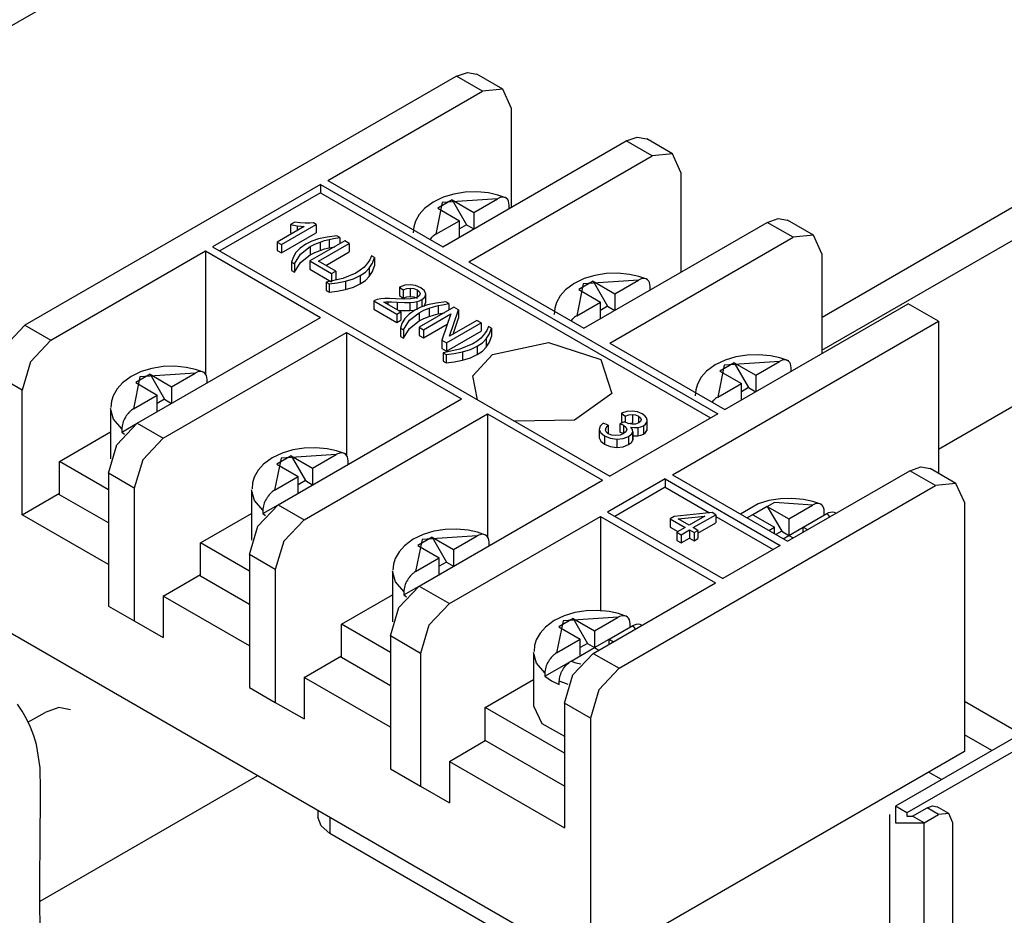
# Model space of a CAD drawing. Units: millimetres. Extents: x 0 to 9128, y 0 to 3255.
# Drawn here: x 2366 to 2415, y 2572 to 2616 of the extents above; entities that cross this region are included whole.
import ezdxf

# ---------------------------------------------------------------- set-up
doc = ezdxf.new("R2010")
doc.units = ezdxf.units.MM
doc.layers.add('LG-Product', color=3, linetype='Continuous')

msp = doc.modelspace()

# ---------------------------------------------------------------- linework, layer by layer
at = {"layer": 'LG-Product', "linetype": 'Continuous'}
for p, q in [((2412.336, 2642.61), (2338.09, 2599.744)), ((2405.549, 2601.377), (2428.034, 2614.359)), ((2405.548, 2599.744), (2429.448, 2613.543)), ((2387.588, 2613.216), (2366.375, 2600.969)), ((2387.588, 2613.216), (2388.129, 2613.404)), ((2388.861, 2612.481), (2387.588, 2613.216)), ((2388.129, 2613.404), (2388.588, 2613.315)), ((2389.861, 2612.58), (2388.588, 2613.315)), ((2389.861, 2612.58), (2388.861, 2612.481)), ((2390.275, 2611.665), (2389.861, 2612.58)), ((2381.259, 2608.092), (2388.861, 2612.481)), ((2390.275, 2611.665), (2390.275, 2606.766)), ((2468.551, 2611.624), (2409.154, 2577.331)), ((2469.117, 2611.297), (2409.72, 2577.005)), ((2395.931, 2610.032), (2396.473, 2610.22)), ((2396.473, 2610.22), (2396.932, 2610.131)), ((2398.204, 2609.396), (2396.932, 2610.131)), ((2386.916, 2604.826), (2395.931, 2610.032)), ((2397.205, 2609.297), (2395.931, 2610.032)), ((2388.189, 2604.092), (2397.205, 2609.297)), ((2398.204, 2609.396), (2397.205, 2609.297)), ((2398.619, 2608.48), (2398.204, 2609.396)), ((2398.619, 2608.48), (2398.619, 2603.581)), ((2380.906, 2607.888), (2375.602, 2604.826)), ((2380.906, 2607.888), (2400.422, 2596.621)), ((2380.906, 2607.888), (2380.906, 2607.48)), ((2381.259, 2608.092), (2386.916, 2604.826)), ((2380.906, 2607.48), (2375.956, 2604.622)), ((2380.906, 2607.48), (2400.068, 2596.417)), ((2386.933, 2607.265), (2386.44, 2607.026)), ((2387.457, 2607.422), (2386.933, 2607.265)), ((2388.016, 2607.51), (2387.457, 2607.422)), ((2388.589, 2607.527), (2388.016, 2607.51)), ((2389.153, 2607.473), (2388.589, 2607.527)), ((2389.613, 2607.371), (2389.153, 2607.473)), ((2390.054, 2607.218), (2389.613, 2607.371)), ((2389.73, 2607.25), (2389.664, 2607.225)), ((2389.821, 2607.27), (2389.73, 2607.25)), ((2389.907, 2607.269), (2389.821, 2607.27)), ((2389.983, 2607.247), (2389.907, 2607.269)), ((2390.048, 2607.206), (2389.983, 2607.247)), ((2386.44, 2607.026), (2386.019, 2606.712)), ((2386.881, 2607.011), (2386.568, 2605.442)), ((2387.376, 2607.133), (2386.668, 2606.725)), ((2389.597, 2607.191), (2386.881, 2607.011)), ((2387.376, 2607.133), (2388.436, 2606.521)), ((2387.376, 2607.133), (2388.083, 2605.908)), ((2388.436, 2606.521), (2389.597, 2607.191)), ((2389.664, 2607.225), (2389.597, 2607.191)), ((2390.101, 2607.147), (2390.048, 2607.206)), ((2390.141, 2607.071), (2390.101, 2607.147)), ((2390.165, 2606.981), (2390.141, 2607.071)), ((2390.174, 2606.878), (2390.165, 2606.981)), ((2390.174, 2606.874), (2390.174, 2606.878)), ((2390.174, 2606.871), (2390.174, 2606.874)), ((2390.174, 2606.708), (2390.174, 2606.871)), ((2385.756, 2606.417), (2385.567, 2606.083)), ((2386.019, 2606.712), (2385.756, 2606.417)), ((2386.668, 2606.725), (2387.729, 2606.112)), ((2388.436, 2606.521), (2388.436, 2605.704)), ((2380.105, 2605.832), (2378.773, 2605.062)), ((2378.981, 2604.941), (2380.692, 2605.929)), ((2379.636, 2606.045), (2379.435, 2605.928)), ((2379.435, 2605.928), (2379.435, 2605.52)), ((2379.435, 2605.928), (2379.584, 2605.894)), ((2379.584, 2605.894), (2379.762, 2605.863)), ((2379.892, 2606.002), (2379.636, 2606.045)), ((2379.762, 2605.863), (2379.762, 2605.634)), ((2379.762, 2605.863), (2379.945, 2605.841)), ((2380.144, 2605.983), (2379.892, 2606.002)), ((2379.945, 2605.841), (2380.105, 2605.832)), ((2380.371, 2605.985), (2380.144, 2605.983)), ((2380.557, 2606.007), (2380.371, 2605.985)), ((2380.692, 2605.929), (2380.557, 2606.007)), ((2380.692, 2605.929), (2380.692, 2605.521)), ((2385.485, 2605.806), (2385.455, 2605.509)), ((2385.567, 2606.083), (2385.485, 2605.806)), ((2386.568, 2605.442), (2387.729, 2606.112)), ((2387.729, 2605.296), (2387.729, 2606.112)), ((2388.083, 2605.908), (2387.729, 2605.704)), ((2388.083, 2605.908), (2388.436, 2605.704)), ((2393.846, 2600.826), (2402.861, 2606.031)), ((2402.861, 2606.031), (2403.402, 2606.219)), ((2404.134, 2605.296), (2402.861, 2606.031)), ((2403.402, 2606.219), (2403.861, 2606.13)), ((2405.134, 2605.395), (2403.861, 2606.13)), ((2378.981, 2604.533), (2380.692, 2605.521)), ((2379.435, 2605.52), (2379.527, 2605.497)), ((2381.225, 2605.309), (2380.8, 2605.216)), ((2381.708, 2605.368), (2381.225, 2605.309)), ((2381.858, 2605.282), (2381.708, 2605.368)), ((2386.375, 2605.294), (2386.349, 2605.267)), ((2386.402, 2605.319), (2386.375, 2605.294)), ((2386.429, 2605.343), (2386.402, 2605.319)), ((2386.457, 2605.366), (2386.429, 2605.343)), ((2386.512, 2605.407), (2386.457, 2605.366)), ((2386.568, 2605.442), (2386.512, 2605.407)), ((2395.118, 2600.091), (2404.134, 2605.296)), ((2405.134, 2605.395), (2404.134, 2605.296)), ((2405.548, 2604.48), (2405.134, 2605.395)), ((2375.602, 2604.826), (2395.118, 2593.559)), ((2378.773, 2605.062), (2378.773, 2604.654)), ((2378.773, 2605.062), (2378.981, 2604.941)), ((2378.981, 2604.941), (2378.981, 2604.533)), ((2380.179, 2604.962), (2379.901, 2604.767)), ((2379.922, 2604.465), (2380.394, 2604.838)), ((2380.473, 2605.105), (2380.179, 2604.962)), ((2382.09, 2605.114), (2380.386, 2604.131)), ((2380.394, 2604.838), (2380.625, 2604.957)), ((2380.394, 2604.838), (2380.394, 2604.429)), ((2380.8, 2605.216), (2380.473, 2605.105)), ((2380.625, 2604.957), (2380.88, 2605.061)), ((2380.812, 2604.117), (2382.315, 2604.984)), ((2380.88, 2605.061), (2381.099, 2605.132)), ((2380.88, 2605.061), (2380.88, 2604.653)), ((2381.099, 2605.132), (2381.327, 2605.19)), ((2381.327, 2605.19), (2381.534, 2605.229)), ((2381.327, 2605.19), (2381.327, 2604.781)), ((2381.327, 2604.781), (2381.601, 2604.833)), ((2381.534, 2605.229), (2381.858, 2605.282)), ((2381.858, 2605.282), (2381.858, 2604.98)), ((2382.315, 2604.984), (2382.09, 2605.114)), ((2382.315, 2604.984), (2382.315, 2604.576)), ((2386.349, 2605.267), (2386.284, 2605.194)), ((2367.647, 2600.234), (2375.249, 2604.622)), ((2375.249, 2604.622), (2380.906, 2601.356)), ((2375.249, 2604.622), (2375.249, 2598.561)), ((2378.773, 2604.654), (2378.981, 2604.533)), ((2379.693, 2604.543), (2379.551, 2604.308)), ((2379.624, 2603.992), (2379.922, 2604.465)), ((2379.901, 2604.767), (2379.693, 2604.543)), ((2379.922, 2604.056), (2380.394, 2604.429)), ((2380.394, 2604.429), (2380.625, 2604.548)), ((2380.625, 2604.548), (2380.88, 2604.653)), ((2380.88, 2604.653), (2381.099, 2604.724)), ((2381.099, 2604.724), (2381.327, 2604.781)), ((2381.166, 2603.913), (2382.315, 2604.576)), ((2383.412, 2604.384), (2383.321, 2604.195)), ((2383.562, 2604.298), (2383.412, 2604.384)), ((2405.548, 2604.48), (2405.548, 2599.581)), ((2379.551, 2604.308), (2379.474, 2604.078)), ((2379.474, 2604.078), (2379.474, 2603.67)), ((2379.474, 2604.078), (2379.624, 2603.992)), ((2379.624, 2603.584), (2379.922, 2604.056)), ((2379.624, 2603.992), (2379.624, 2603.584)), ((2380.386, 2604.131), (2380.386, 2603.722)), ((2380.386, 2604.131), (2381.45, 2603.516)), ((2381.651, 2603.632), (2380.812, 2604.117)), ((2383.15, 2603.944), (2383.026, 2603.818)), ((2383.25, 2604.075), (2383.15, 2603.944)), ((2383.321, 2604.195), (2383.25, 2604.075)), ((2383.3, 2603.773), (2383.46, 2604.019)), ((2383.46, 2604.019), (2383.562, 2604.298)), ((2383.46, 2603.611), (2383.562, 2603.889)), ((2383.562, 2604.298), (2383.562, 2603.889)), ((2388.189, 2604.092), (2393.846, 2600.826)), ((2379.474, 2603.67), (2379.624, 2603.584)), ((2380.386, 2603.722), (2381.45, 2603.108)), ((2381.45, 2603.516), (2381.651, 2603.632)), ((2381.45, 2603.516), (2381.45, 2603.108)), ((2381.651, 2603.632), (2381.651, 2603.224)), ((2382.642, 2603.539), (2381.997, 2603.266)), ((2382.52, 2603.255), (2382.858, 2603.415)), ((2382.848, 2603.672), (2382.642, 2603.539)), ((2383.026, 2603.818), (2382.848, 2603.672)), ((2382.858, 2603.415), (2383.107, 2603.585)), ((2382.858, 2603.415), (2382.858, 2603.007)), ((2383.107, 2603.585), (2383.3, 2603.773)), ((2383.107, 2603.176), (2383.3, 2603.365)), ((2383.3, 2603.773), (2383.3, 2603.365)), ((2383.3, 2603.365), (2383.46, 2603.611)), ((2394.386, 2603.421), (2393.863, 2603.264)), ((2394.945, 2603.509), (2394.386, 2603.421)), ((2395.519, 2603.526), (2394.945, 2603.509)), ((2396.082, 2603.472), (2395.519, 2603.526)), ((2396.543, 2603.37), (2396.082, 2603.472)), ((2396.984, 2603.217), (2396.543, 2603.37)), ((2381.997, 2603.266), (2381.178, 2603.094)), ((2381.178, 2603.094), (2381.328, 2603.008)), ((2381.178, 2603.094), (2381.178, 2602.686)), ((2381.328, 2603.008), (2381.724, 2603.053)), ((2381.328, 2603.008), (2381.328, 2602.6)), ((2381.724, 2603.053), (2382.132, 2603.134)), ((2382.132, 2603.134), (2382.52, 2603.255)), ((2382.132, 2603.134), (2382.132, 2602.726)), ((2382.52, 2602.846), (2382.858, 2603.007)), ((2382.858, 2603.007), (2383.107, 2603.176)), ((2385.044, 2602.937), (2384.78, 2602.845)), ((2385.313, 2602.961), (2385.044, 2602.937)), ((2385.576, 2602.918), (2385.313, 2602.961)), ((2385.826, 2602.81), (2385.576, 2602.918)), ((2393.37, 2603.025), (2392.949, 2602.711)), ((2393.863, 2603.264), (2393.37, 2603.025)), ((2393.81, 2603.01), (2393.497, 2601.441)), ((2394.305, 2603.132), (2393.598, 2602.724)), ((2396.527, 2603.19), (2393.81, 2603.01)), ((2394.305, 2603.132), (2395.366, 2602.52)), ((2394.305, 2603.132), (2395.012, 2601.908)), ((2395.366, 2602.52), (2396.527, 2603.19)), ((2396.594, 2603.225), (2396.527, 2603.19)), ((2396.66, 2603.25), (2396.594, 2603.225)), ((2396.751, 2603.269), (2396.66, 2603.25)), ((2396.836, 2603.268), (2396.751, 2603.269)), ((2396.912, 2603.246), (2396.836, 2603.268)), ((2396.978, 2603.206), (2396.912, 2603.246)), ((2397.031, 2603.147), (2396.978, 2603.206)), ((2397.07, 2603.071), (2397.031, 2603.147)), ((2397.095, 2602.98), (2397.07, 2603.071)), ((2397.104, 2602.877), (2397.095, 2602.98)), ((2397.104, 2602.874), (2397.104, 2602.877)), ((2397.104, 2602.87), (2397.104, 2602.874)), ((2411.275, 2594.885), (2425.913, 2603.336)), ((2381.178, 2602.686), (2381.328, 2602.6)), ((2381.328, 2602.6), (2381.724, 2602.645)), ((2381.724, 2602.645), (2382.132, 2602.726)), ((2382.132, 2602.726), (2382.52, 2602.846)), ((2384.78, 2602.845), (2384.973, 2602.708)), ((2384.78, 2602.845), (2384.78, 2602.437)), ((2384.78, 2602.437), (2384.973, 2602.3)), ((2384.973, 2602.708), (2385.139, 2602.777)), ((2384.973, 2602.708), (2384.973, 2602.3)), ((2385.139, 2602.777), (2385.315, 2602.8)), ((2385.139, 2602.369), (2385.315, 2602.392)), ((2385.315, 2602.8), (2385.315, 2602.392)), ((2385.315, 2602.8), (2385.489, 2602.778)), ((2385.315, 2602.392), (2385.489, 2602.37)), ((2385.489, 2602.778), (2385.648, 2602.712)), ((2385.648, 2602.712), (2385.648, 2602.348)), ((2385.648, 2602.712), (2385.756, 2602.626)), ((2385.766, 2602.436), (2385.673, 2602.357)), ((2385.756, 2602.626), (2385.794, 2602.53)), ((2385.794, 2602.53), (2385.766, 2602.436)), ((2386.011, 2602.664), (2385.826, 2602.81)), ((2386.078, 2602.507), (2386.011, 2602.664)), ((2386.033, 2602.358), (2386.078, 2602.507)), ((2386.078, 2602.087), (2386.078, 2602.495)), ((2392.685, 2602.416), (2392.496, 2602.083)), ((2392.949, 2602.711), (2392.685, 2602.416)), ((2393.598, 2602.724), (2394.659, 2602.112)), ((2395.366, 2602.52), (2395.366, 2601.703)), ((2397.104, 2602.707), (2397.104, 2602.87)), ((2383.601, 2602.204), (2383.522, 2602.165)), ((2383.522, 2602.165), (2384.649, 2601.514)), ((2383.522, 2602.165), (2383.522, 2601.756)), ((2383.692, 2602.234), (2383.601, 2602.204)), ((2383.862, 2602.268), (2383.692, 2602.234)), ((2384.057, 2602.286), (2383.862, 2602.268)), ((2384.014, 2602.113), (2384.11, 2602.123)), ((2384.85, 2601.63), (2384.014, 2602.113)), ((2384.293, 2602.288), (2384.057, 2602.286)), ((2384.11, 2602.123), (2384.216, 2602.127)), ((2384.216, 2602.127), (2384.216, 2601.997)), ((2384.216, 2602.127), (2384.384, 2602.124)), ((2384.588, 2602.277), (2384.293, 2602.288)), ((2384.384, 2602.124), (2384.671, 2602.111)), ((2385.025, 2602.26), (2384.588, 2602.277)), ((2384.671, 2602.111), (2384.671, 2601.733)), ((2384.671, 2602.111), (2385.035, 2602.098)), ((2384.973, 2602.3), (2385.139, 2602.369)), ((2385.324, 2602.268), (2385.025, 2602.26)), ((2385.035, 2602.098), (2385.294, 2602.098)), ((2385.294, 2602.098), (2385.484, 2602.112)), ((2385.294, 2602.098), (2385.294, 2601.69)), ((2385.527, 2602.301), (2385.324, 2602.268)), ((2385.484, 2602.112), (2385.641, 2602.138)), ((2385.489, 2602.37), (2385.648, 2602.304)), ((2385.673, 2602.357), (2385.527, 2602.301)), ((2385.641, 2602.138), (2385.772, 2602.178)), ((2385.641, 2602.138), (2385.641, 2601.73)), ((2385.772, 2602.178), (2385.884, 2602.23)), ((2386.155, 2601.969), (2385.828, 2601.858)), ((2385.884, 2602.23), (2386.033, 2602.358)), ((2385.884, 2602.23), (2385.884, 2601.875)), ((2385.994, 2601.903), (2386.078, 2602.099)), ((2386.581, 2602.062), (2386.155, 2601.969)), ((2386.455, 2601.885), (2386.682, 2601.942)), ((2387.063, 2602.121), (2386.581, 2602.062)), ((2386.682, 2601.942), (2386.89, 2601.982)), ((2386.682, 2601.942), (2386.682, 2601.534)), ((2386.89, 2601.982), (2387.213, 2602.034)), ((2387.213, 2602.034), (2387.063, 2602.121)), ((2387.213, 2602.034), (2387.213, 2601.726)), ((2392.496, 2602.083), (2392.415, 2601.805)), ((2393.497, 2601.441), (2394.659, 2602.112)), ((2394.659, 2601.295), (2394.659, 2602.112)), ((2395.012, 2601.908), (2394.659, 2601.703)), ((2395.012, 2601.908), (2395.366, 2601.703)), ((2400.775, 2596.825), (2409.791, 2602.03)), ((2411.276, 2601.173), (2409.791, 2602.03)), ((2383.522, 2601.756), (2384.649, 2601.106)), ((2384.649, 2601.514), (2384.85, 2601.63)), ((2384.649, 2601.514), (2384.649, 2601.106)), ((2384.727, 2601.7), (2385.294, 2601.69)), ((2384.85, 2601.63), (2384.85, 2601.222)), ((2385.256, 2601.519), (2385.048, 2601.296)), ((2385.535, 2601.715), (2385.256, 2601.519)), ((2385.277, 2601.217), (2385.749, 2601.59)), ((2385.294, 2601.69), (2385.529, 2601.709)), ((2385.828, 2601.858), (2385.535, 2601.715)), ((2387.452, 2601.863), (2385.748, 2600.88)), ((2385.749, 2601.59), (2385.98, 2601.709)), ((2385.749, 2601.59), (2385.749, 2601.182)), ((2385.964, 2600.755), (2387.303, 2601.528)), ((2385.98, 2601.709), (2386.236, 2601.814)), ((2386.236, 2601.814), (2386.455, 2601.885)), ((2386.236, 2601.814), (2386.236, 2601.405)), ((2386.236, 2601.405), (2386.455, 2601.476)), ((2386.455, 2601.476), (2386.682, 2601.534)), ((2386.682, 2601.534), (2386.975, 2601.588)), ((2387.303, 2601.528), (2386.859, 2600.238)), ((2387.241, 2600.441), (2387.683, 2601.73)), ((2387.683, 2601.73), (2387.452, 2601.863)), ((2387.683, 2601.73), (2387.683, 2601.322)), ((2392.415, 2601.805), (2392.385, 2601.508)), ((2393.497, 2601.441), (2393.442, 2601.406)), ((2365.375, 2599.913), (2366.375, 2600.969)), ((2366.375, 2600.969), (2367.647, 2600.234)), ((2371.89, 2596.151), (2380.906, 2601.356)), ((2384.649, 2601.106), (2384.85, 2601.222)), ((2384.907, 2601.06), (2384.829, 2600.831)), ((2385.048, 2601.296), (2384.907, 2601.06)), ((2384.979, 2600.745), (2385.277, 2601.217)), ((2385.277, 2600.809), (2385.749, 2601.182)), ((2385.749, 2601.182), (2385.98, 2601.301)), ((2385.964, 2600.346), (2387.128, 2601.018)), ((2385.98, 2601.301), (2386.236, 2601.405)), ((2387.091, 2600.104), (2388.794, 2601.088)), ((2388.578, 2601.213), (2387.241, 2600.441)), ((2387.415, 2600.541), (2387.683, 2601.322)), ((2388.794, 2601.088), (2388.578, 2601.213)), ((2388.794, 2601.088), (2388.794, 2600.68)), ((2393.278, 2601.266), (2393.214, 2601.194)), ((2393.305, 2601.293), (2393.278, 2601.266)), ((2393.332, 2601.318), (2393.305, 2601.293)), ((2393.359, 2601.342), (2393.332, 2601.318)), ((2393.386, 2601.365), (2393.359, 2601.342)), ((2393.442, 2601.406), (2393.386, 2601.365)), ((2398.194, 2593.62), (2411.276, 2601.173)), ((2411.276, 2601.173), (2411.276, 2593.684)), ((2373.163, 2595.416), (2382.178, 2600.622)), ((2382.178, 2600.622), (2387.835, 2597.355)), ((2382.178, 2600.622), (2382.178, 2594.56)), ((2384.829, 2600.831), (2384.979, 2600.745)), ((2384.829, 2600.831), (2384.829, 2600.423)), ((2384.979, 2600.336), (2385.277, 2600.809)), ((2384.979, 2600.745), (2384.979, 2600.336)), ((2385.748, 2600.88), (2385.964, 2600.755)), ((2385.748, 2600.88), (2385.748, 2600.471)), ((2385.748, 2600.471), (2385.964, 2600.346)), ((2385.964, 2600.755), (2385.964, 2600.346)), ((2387.091, 2599.696), (2388.794, 2600.68)), ((2388.9, 2600.469), (2388.776, 2600.343)), ((2389.001, 2600.6), (2388.9, 2600.469)), ((2389.071, 2600.72), (2389.001, 2600.6)), ((2389.05, 2600.298), (2389.21, 2600.544)), ((2389.162, 2600.909), (2389.071, 2600.72)), ((2389.313, 2600.823), (2389.162, 2600.909)), ((2389.21, 2600.544), (2389.313, 2600.823)), ((2389.313, 2600.823), (2389.313, 2600.414)), ((2367.647, 2600.234), (2366.647, 2599.178)), ((2384.829, 2600.423), (2384.979, 2600.336)), ((2386.859, 2600.238), (2387.091, 2600.104)), ((2386.859, 2600.238), (2386.859, 2599.829)), ((2387.091, 2600.104), (2387.091, 2599.696)), ((2388.393, 2600.064), (2387.747, 2599.791)), ((2388.598, 2600.197), (2388.393, 2600.064)), ((2388.776, 2600.343), (2388.598, 2600.197)), ((2388.609, 2599.94), (2388.857, 2600.109)), ((2388.857, 2600.109), (2389.05, 2600.298)), ((2389.05, 2600.298), (2389.05, 2599.889)), ((2389.05, 2599.889), (2389.21, 2600.136)), ((2389.21, 2600.136), (2389.313, 2600.414)), ((2389.356, 2599.54), (2392.114, 2600.125)), ((2392.114, 2600.125), (2394.672, 2599.29)), ((2395.118, 2600.091), (2400.775, 2596.825)), ((2386.859, 2599.829), (2387.091, 2599.696)), ((2387.747, 2599.791), (2386.928, 2599.619)), ((2386.928, 2599.619), (2387.078, 2599.533)), ((2386.928, 2599.619), (2386.928, 2599.211)), ((2387.078, 2599.533), (2387.475, 2599.578)), ((2387.078, 2599.533), (2387.078, 2599.125)), ((2387.475, 2599.578), (2387.882, 2599.659)), ((2387.882, 2599.659), (2388.27, 2599.779)), ((2387.882, 2599.659), (2387.882, 2599.251)), ((2388.27, 2599.779), (2388.609, 2599.94)), ((2388.27, 2599.371), (2388.609, 2599.532)), ((2388.394, 2598.493), (2389.356, 2599.54)), ((2388.609, 2599.94), (2388.609, 2599.532)), ((2388.609, 2599.532), (2388.857, 2599.701)), ((2388.857, 2599.701), (2389.05, 2599.889)), ((2401.875, 2599.508), (2401.316, 2599.421)), ((2402.448, 2599.525), (2401.875, 2599.508)), ((2403.012, 2599.471), (2402.448, 2599.525)), ((2366.647, 2599.178), (2366.233, 2597.784)), ((2386.928, 2599.211), (2387.078, 2599.125)), ((2387.078, 2599.125), (2387.475, 2599.17)), ((2387.475, 2599.17), (2387.882, 2599.251)), ((2387.882, 2599.251), (2388.27, 2599.371)), ((2394.672, 2599.29), (2395.227, 2597.625)), ((2400.299, 2599.025), (2399.878, 2598.71)), ((2400.793, 2599.263), (2400.299, 2599.025)), ((2400.74, 2599.009), (2400.427, 2597.44)), ((2401.235, 2599.132), (2400.528, 2598.723)), ((2403.457, 2599.19), (2400.74, 2599.009)), ((2401.316, 2599.421), (2400.793, 2599.263)), ((2401.235, 2599.132), (2402.295, 2598.519)), ((2401.235, 2599.132), (2401.942, 2597.907)), ((2402.295, 2598.519), (2403.457, 2599.19)), ((2403.473, 2599.37), (2403.012, 2599.471)), ((2403.523, 2599.224), (2403.457, 2599.19)), ((2403.913, 2599.217), (2403.473, 2599.37)), ((2403.589, 2599.249), (2403.523, 2599.224)), ((2403.68, 2599.268), (2403.589, 2599.249)), ((2403.766, 2599.267), (2403.68, 2599.268)), ((2403.842, 2599.246), (2403.766, 2599.267)), ((2403.908, 2599.205), (2403.842, 2599.246)), ((2403.961, 2599.146), (2403.908, 2599.205)), ((2404, 2599.07), (2403.961, 2599.146)), ((2404.025, 2598.979), (2404, 2599.07)), ((2366.233, 2597.784), (2364.96, 2598.519)), ((2372.084, 2598.691), (2371.591, 2598.453)), ((2372.526, 2598.56), (2371.819, 2598.152)), ((2374.749, 2598.618), (2372.031, 2598.437)), ((2372.608, 2598.849), (2372.084, 2598.691)), ((2372.526, 2598.56), (2373.587, 2597.948)), ((2372.526, 2598.56), (2373.234, 2597.335)), ((2373.166, 2598.937), (2372.608, 2598.849)), ((2373.739, 2598.954), (2373.166, 2598.937)), ((2373.587, 2597.948), (2374.749, 2598.618)), ((2374.303, 2598.9), (2373.739, 2598.954)), ((2374.764, 2598.798), (2374.303, 2598.9)), ((2374.815, 2598.652), (2374.749, 2598.618)), ((2375.204, 2598.645), (2374.764, 2598.798)), ((2374.88, 2598.677), (2374.815, 2598.652)), ((2374.972, 2598.696), (2374.88, 2598.677)), ((2375.058, 2598.695), (2374.972, 2598.696)), ((2375.134, 2598.674), (2375.058, 2598.695)), ((2375.199, 2598.633), (2375.134, 2598.674)), ((2375.252, 2598.574), (2375.199, 2598.633)), ((2375.292, 2598.498), (2375.252, 2598.574)), ((2399.878, 2598.71), (2399.615, 2598.416)), ((2400.528, 2598.723), (2401.588, 2598.111)), ((2402.295, 2598.519), (2402.295, 2597.703)), ((2404.034, 2598.876), (2404.025, 2598.979)), ((2404.034, 2598.873), (2404.034, 2598.876)), ((2404.034, 2598.869), (2404.034, 2598.873)), ((2404.034, 2598.706), (2404.034, 2598.869)), ((2371.17, 2598.139), (2370.906, 2597.844)), ((2371.591, 2598.453), (2371.17, 2598.139)), ((2372.031, 2598.437), (2371.719, 2596.869)), ((2371.819, 2598.152), (2372.88, 2597.539)), ((2375.316, 2598.408), (2375.292, 2598.498)), ((2375.325, 2598.305), (2375.316, 2598.408)), ((2375.325, 2598.301), (2375.325, 2598.305)), ((2375.325, 2598.298), (2375.325, 2598.301)), ((2375.325, 2598.135), (2375.325, 2598.298)), ((2388.613, 2597.314), (2388.394, 2598.493)), ((2399.426, 2598.082), (2399.344, 2597.805)), ((2399.615, 2598.416), (2399.426, 2598.082)), ((2400.427, 2597.44), (2401.588, 2598.111)), ((2401.588, 2597.294), (2401.588, 2598.111)), ((2366.233, 2591.661), (2366.233, 2597.784)), ((2370.906, 2597.844), (2370.718, 2597.51)), ((2373.587, 2597.948), (2373.587, 2597.131)), ((2395.227, 2597.625), (2393.388, 2596.301)), ((2399.344, 2597.805), (2399.315, 2597.507)), ((2401.942, 2597.907), (2401.588, 2597.703)), ((2401.942, 2597.907), (2402.295, 2597.703)), ((2370.636, 2597.233), (2370.606, 2596.936)), ((2370.718, 2597.51), (2370.636, 2597.233)), ((2371.719, 2596.869), (2372.88, 2597.539)), ((2372.88, 2596.723), (2372.88, 2597.539)), ((2373.234, 2597.335), (2372.88, 2597.131)), ((2373.234, 2597.335), (2373.587, 2597.131)), ((2378.82, 2592.15), (2387.835, 2597.355)), ((2400.208, 2597.266), (2400.143, 2597.193)), ((2400.234, 2597.292), (2400.208, 2597.266)), ((2400.261, 2597.317), (2400.234, 2597.292)), ((2400.289, 2597.341), (2400.261, 2597.317)), ((2400.316, 2597.364), (2400.289, 2597.341)), ((2400.371, 2597.405), (2400.316, 2597.364)), ((2400.427, 2597.44), (2400.371, 2597.405)), ((2370.587, 2596.886), (2370.587, 2594.401)), ((2370.729, 2596.359), (2370.587, 2596.886)), ((2371.449, 2596.638), (2371.4, 2596.577)), ((2371.5, 2596.694), (2371.449, 2596.638)), ((2371.526, 2596.72), (2371.5, 2596.694)), ((2371.553, 2596.746), (2371.526, 2596.72)), ((2371.58, 2596.77), (2371.553, 2596.746)), ((2371.607, 2596.793), (2371.58, 2596.77)), ((2371.663, 2596.833), (2371.607, 2596.793)), ((2371.719, 2596.869), (2371.663, 2596.833)), ((2380.092, 2591.415), (2389.108, 2596.621)), ((2389.108, 2596.621), (2394.765, 2593.355)), ((2389.108, 2596.621), (2389.108, 2590.559)), ((2400.422, 2596.621), (2395.118, 2593.559)), ((2395.957, 2596.734), (2395.69, 2596.658)), ((2395.69, 2596.658), (2395.873, 2596.506)), ((2395.69, 2596.658), (2395.69, 2596.249)), ((2396.224, 2596.751), (2395.957, 2596.734)), ((2396.057, 2596.565), (2396.231, 2596.583)), ((2396.479, 2596.71), (2396.224, 2596.751)), ((2396.231, 2596.583), (2396.231, 2596.175)), ((2396.231, 2596.583), (2396.39, 2596.562)), ((2396.709, 2596.614), (2396.479, 2596.71)), ((2396.836, 2596.522), (2396.709, 2596.614)), ((2371.142, 2595.882), (2370.729, 2596.359)), ((2370.89, 2595.096), (2371.89, 2596.151)), ((2371.142, 2595.719), (2371.89, 2596.151)), ((2371.186, 2596.161), (2371.167, 2596.089)), ((2371.211, 2596.233), (2371.186, 2596.161)), ((2371.241, 2596.306), (2371.211, 2596.233)), ((2371.274, 2596.377), (2371.241, 2596.306)), ((2371.313, 2596.446), (2371.274, 2596.377)), ((2371.334, 2596.48), (2371.313, 2596.446)), ((2371.355, 2596.513), (2371.334, 2596.48)), ((2371.377, 2596.546), (2371.355, 2596.513)), ((2371.4, 2596.577), (2371.377, 2596.546)), ((2371.89, 2596.151), (2373.163, 2595.416)), ((2393.388, 2596.301), (2390.451, 2596.254)), ((2394.793, 2596.166), (2394.643, 2596.014)), ((2395.046, 2596.054), (2394.793, 2596.166)), ((2395.835, 2596.23), (2395.614, 2596.131)), ((2395.614, 2596.131), (2395.614, 2595.723)), ((2395.614, 2596.131), (2395.72, 2596.092)), ((2395.69, 2596.249), (2395.756, 2596.195)), ((2395.853, 2596.217), (2395.835, 2596.23)), ((2395.868, 2596.208), (2395.853, 2596.217)), ((2396.022, 2596.14), (2395.868, 2596.208)), ((2395.873, 2596.506), (2396.057, 2596.565)), ((2395.873, 2596.506), (2395.873, 2596.205)), ((2396.016, 2596.147), (2396.231, 2596.175)), ((2396.2, 2596.102), (2396.022, 2596.14)), ((2396.38, 2596.108), (2396.2, 2596.102)), ((2396.543, 2596.169), (2396.38, 2596.108)), ((2396.39, 2596.562), (2396.53, 2596.505)), ((2396.53, 2596.505), (2396.53, 2596.164)), ((2396.53, 2596.505), (2396.629, 2596.425)), ((2396.635, 2596.246), (2396.543, 2596.169)), ((2396.629, 2596.425), (2396.664, 2596.335)), ((2396.664, 2596.335), (2396.635, 2596.246)), ((2396.769, 2596.034), (2396.872, 2596.113)), ((2396.919, 2596.419), (2396.836, 2596.522)), ((2396.872, 2596.113), (2396.936, 2596.207)), ((2396.954, 2596.311), (2396.919, 2596.419)), ((2396.936, 2596.207), (2396.954, 2596.311)), ((2396.936, 2596.207), (2396.936, 2595.799)), ((2396.955, 2595.886), (2396.955, 2596.294)), ((2368.072, 2594.273), (2370.587, 2595.726)), ((2371.143, 2595.915), (2371.142, 2595.882)), ((2371.142, 2595.882), (2371.142, 2595.719)), ((2371.142, 2595.719), (2371.203, 2595.671)), ((2371.145, 2595.949), (2371.143, 2595.915)), ((2371.148, 2595.983), (2371.145, 2595.949)), ((2371.153, 2596.018), (2371.148, 2595.983)), ((2371.167, 2596.089), (2371.153, 2596.018)), ((2371.203, 2595.671), (2371.267, 2595.625)), ((2394.602, 2595.872), (2394.602, 2595.464)), ((2394.643, 2596.014), (2394.603, 2595.848)), ((2394.603, 2595.848), (2394.603, 2595.44)), ((2394.603, 2595.848), (2394.676, 2595.683)), ((2394.676, 2595.683), (2394.859, 2595.536)), ((2394.904, 2595.82), (2394.935, 2595.929)), ((2394.943, 2595.725), (2394.904, 2595.82)), ((2394.935, 2595.929), (2395.046, 2596.054)), ((2395.045, 2595.642), (2394.943, 2595.725)), ((2395.218, 2595.574), (2395.045, 2595.642)), ((2395.046, 2596.054), (2395.046, 2595.646)), ((2395.614, 2595.723), (2395.72, 2595.684)), ((2395.799, 2595.645), (2395.624, 2595.575)), ((2395.72, 2596.092), (2395.797, 2596.054)), ((2395.72, 2595.684), (2395.797, 2595.646)), ((2395.797, 2596.054), (2395.797, 2595.646)), ((2395.797, 2596.054), (2395.913, 2595.958)), ((2395.914, 2595.741), (2395.799, 2595.645)), ((2395.913, 2595.958), (2395.953, 2595.849)), ((2395.953, 2595.849), (2395.914, 2595.741)), ((2396.041, 2595.511), (2396.18, 2595.617)), ((2396.149, 2595.966), (2396.325, 2595.942)), ((2396.235, 2595.85), (2396.149, 2595.966)), ((2396.18, 2595.617), (2396.245, 2595.732)), ((2396.245, 2595.732), (2396.235, 2595.85)), ((2396.245, 2595.732), (2396.245, 2595.323)), ((2396.251, 2595.367), (2396.251, 2595.775)), ((2396.325, 2595.942), (2396.49, 2595.946)), ((2396.49, 2595.946), (2396.64, 2595.978)), ((2396.49, 2595.946), (2396.49, 2595.538)), ((2396.64, 2595.978), (2396.769, 2596.034)), ((2396.64, 2595.57), (2396.769, 2595.625)), ((2396.769, 2596.034), (2396.769, 2595.625)), ((2396.769, 2595.625), (2396.872, 2595.704)), ((2396.872, 2595.704), (2396.936, 2595.799)), ((2396.936, 2595.799), (2396.955, 2595.886)), ((2373.163, 2595.416), (2372.163, 2594.361)), ((2394.603, 2595.44), (2394.676, 2595.275)), ((2394.676, 2595.275), (2394.859, 2595.128)), ((2394.859, 2595.536), (2394.859, 2595.128)), ((2394.859, 2595.536), (2395.143, 2595.42)), ((2395.143, 2595.42), (2395.464, 2595.378)), ((2395.421, 2595.551), (2395.218, 2595.574)), ((2395.624, 2595.575), (2395.421, 2595.551)), ((2395.464, 2595.378), (2395.778, 2595.409)), ((2395.464, 2595.378), (2395.464, 2594.969)), ((2395.778, 2595.409), (2396.041, 2595.511)), ((2396.041, 2595.511), (2396.041, 2595.103)), ((2396.041, 2595.103), (2396.18, 2595.209)), ((2396.18, 2595.209), (2396.245, 2595.323)), ((2396.245, 2595.323), (2396.251, 2595.367)), ((2396.249, 2595.54), (2396.49, 2595.538)), ((2396.49, 2595.538), (2396.64, 2595.57)), ((2370.476, 2593.702), (2370.89, 2595.096)), ((2379.014, 2594.691), (2378.52, 2594.452)), ((2379.537, 2594.848), (2379.014, 2594.691)), ((2380.096, 2594.936), (2379.537, 2594.848)), ((2380.669, 2594.953), (2380.096, 2594.936)), ((2381.233, 2594.899), (2380.669, 2594.953)), ((2381.693, 2594.797), (2381.233, 2594.899)), ((2381.745, 2594.651), (2381.678, 2594.617)), ((2382.134, 2594.644), (2381.693, 2594.797)), ((2381.81, 2594.676), (2381.745, 2594.651)), ((2381.902, 2594.696), (2381.81, 2594.676)), ((2381.987, 2594.695), (2381.902, 2594.696)), ((2382.063, 2594.673), (2381.987, 2594.695)), ((2382.129, 2594.632), (2382.063, 2594.673)), ((2394.859, 2595.128), (2395.143, 2595.011)), ((2395.143, 2595.011), (2395.464, 2594.969)), ((2395.464, 2594.969), (2395.778, 2595.001)), ((2395.778, 2595.001), (2396.041, 2595.103)), ((2368.072, 2592.64), (2368.072, 2594.273)), ((2370.476, 2592.885), (2368.072, 2594.273)), ((2372.163, 2594.361), (2371.749, 2592.967)), ((2378.52, 2594.452), (2378.099, 2594.138)), ((2378.961, 2594.437), (2378.648, 2592.868)), ((2379.456, 2594.559), (2378.749, 2594.151)), ((2381.678, 2594.617), (2378.961, 2594.437)), ((2379.456, 2594.559), (2380.517, 2593.947)), ((2379.456, 2594.559), (2380.163, 2593.334)), ((2380.517, 2593.947), (2381.678, 2594.617)), ((2382.182, 2594.573), (2382.129, 2594.632)), ((2382.221, 2594.497), (2382.182, 2594.573)), ((2382.246, 2594.407), (2382.221, 2594.497)), ((2382.255, 2594.304), (2382.246, 2594.407)), ((2382.255, 2594.3), (2382.255, 2594.304)), ((2382.255, 2594.297), (2382.255, 2594.3)), ((2382.255, 2594.134), (2382.255, 2594.297)), ((2371.749, 2592.967), (2370.476, 2593.702)), ((2370.476, 2593.702), (2370.476, 2587.17)), ((2377.836, 2593.843), (2377.648, 2593.509)), ((2378.099, 2594.138), (2377.836, 2593.843)), ((2378.749, 2594.151), (2379.81, 2593.538)), ((2380.517, 2593.947), (2380.517, 2593.13)), ((2403.851, 2590.354), (2409.862, 2593.824)), ((2409.862, 2593.824), (2410.403, 2594.012)), ((2411.134, 2593.089), (2409.862, 2593.824)), ((2410.403, 2594.012), (2410.862, 2593.923)), ((2412.134, 2593.188), (2410.862, 2593.923)), ((2377.566, 2593.232), (2377.536, 2592.935)), ((2377.648, 2593.509), (2377.566, 2593.232)), ((2378.648, 2592.868), (2379.81, 2593.538)), ((2379.81, 2592.722), (2379.81, 2593.538)), ((2380.163, 2593.334), (2379.81, 2593.13)), ((2380.163, 2593.334), (2380.517, 2593.13)), ((2385.749, 2588.15), (2394.765, 2593.355)), ((2397.841, 2593.416), (2395.012, 2591.783)), ((2397.841, 2593.416), (2403.498, 2590.15)), ((2397.841, 2593.416), (2397.841, 2593.008)), ((2398.194, 2593.62), (2403.851, 2590.354)), ((2366.233, 2591.661), (2368.072, 2592.722)), ((2371.749, 2592.967), (2371.749, 2586.435)), ((2377.517, 2592.885), (2377.517, 2590.4)), ((2377.659, 2592.358), (2377.517, 2592.885)), ((2378.456, 2592.72), (2378.43, 2592.693)), ((2378.482, 2592.745), (2378.456, 2592.72)), ((2378.509, 2592.769), (2378.482, 2592.745)), ((2378.537, 2592.792), (2378.509, 2592.769)), ((2378.592, 2592.833), (2378.537, 2592.792)), ((2378.648, 2592.868), (2378.592, 2592.833)), ((2397.841, 2593.008), (2395.366, 2591.579)), ((2395.578, 2584.108), (2411.134, 2593.089)), ((2397.841, 2593.008), (2400.025, 2591.747)), ((2412.134, 2593.188), (2411.134, 2593.089)), ((2412.549, 2592.273), (2412.134, 2593.188)), ((2370.476, 2591.252), (2368.072, 2592.64)), ((2378.072, 2591.882), (2377.659, 2592.358)), ((2378.141, 2592.232), (2378.116, 2592.16)), ((2378.17, 2592.305), (2378.141, 2592.232)), ((2378.204, 2592.376), (2378.17, 2592.305)), ((2378.243, 2592.445), (2378.204, 2592.376)), ((2378.263, 2592.479), (2378.243, 2592.445)), ((2378.285, 2592.512), (2378.263, 2592.479)), ((2378.307, 2592.545), (2378.285, 2592.512)), ((2378.33, 2592.577), (2378.307, 2592.545)), ((2378.379, 2592.637), (2378.33, 2592.577)), ((2378.43, 2592.693), (2378.379, 2592.637)), ((2403.219, 2592.252), (2401.866, 2591.5)), ((2402.943, 2592.358), (2402.419, 2592.2)), ((2403.501, 2592.446), (2402.943, 2592.358)), ((2405.083, 2592.127), (2403.219, 2592.252)), ((2404.074, 2592.462), (2403.501, 2592.446)), ((2404.638, 2592.409), (2404.074, 2592.462)), ((2405.099, 2592.307), (2404.638, 2592.409)), ((2405.54, 2592.154), (2405.099, 2592.307)), ((2412.549, 2592.273), (2412.549, 2580.025)), ((2377.82, 2591.095), (2378.82, 2592.15)), ((2378.072, 2591.718), (2378.82, 2592.15)), ((2378.074, 2591.948), (2378.072, 2591.915)), ((2378.072, 2591.915), (2378.072, 2591.882)), ((2378.072, 2591.882), (2378.072, 2591.718)), ((2378.078, 2591.983), (2378.074, 2591.948)), ((2378.083, 2592.017), (2378.078, 2591.983)), ((2378.097, 2592.088), (2378.083, 2592.017)), ((2378.116, 2592.16), (2378.097, 2592.088)), ((2378.82, 2592.15), (2380.092, 2591.415)), ((2395.012, 2591.783), (2400.669, 2588.517)), ((2400.157, 2591.76), (2398.276, 2591.571)), ((2400.327, 2591.661), (2400.157, 2591.76)), ((2402.419, 2592.2), (2401.548, 2591.687)), ((2402.861, 2592.069), (2402.154, 2591.661)), ((2402.861, 2592.069), (2403.922, 2591.456)), ((2402.861, 2592.069), (2403.568, 2590.844)), ((2403.922, 2591.456), (2405.083, 2592.127)), ((2405.15, 2592.161), (2405.083, 2592.127)), ((2405.215, 2592.186), (2405.15, 2592.161)), ((2405.307, 2592.205), (2405.215, 2592.186)), ((2405.393, 2592.204), (2405.307, 2592.205)), ((2405.469, 2592.183), (2405.393, 2592.204)), ((2405.534, 2592.142), (2405.469, 2592.183)), ((2405.587, 2592.083), (2405.534, 2592.142)), ((2405.627, 2592.007), (2405.587, 2592.083)), ((2405.651, 2591.916), (2405.627, 2592.007)), ((2405.66, 2591.813), (2405.651, 2591.916)), ((2405.66, 2591.81), (2405.66, 2591.813)), ((2405.66, 2591.807), (2405.66, 2591.81)), ((2405.66, 2591.643), (2405.66, 2591.807)), ((2405.79, 2591.719), (2405.882, 2591.763)), ((2405.882, 2591.763), (2405.971, 2591.79)), ((2405.971, 2591.79), (2406.063, 2591.799)), ((2406.063, 2591.799), (2406.147, 2591.785)), ((2406.147, 2591.785), (2406.238, 2591.736)), ((2370.476, 2589.211), (2366.233, 2591.661)), ((2375.001, 2590.272), (2377.517, 2591.725)), ((2378.072, 2591.718), (2378.133, 2591.671)), ((2378.133, 2591.671), (2378.196, 2591.624)), ((2380.092, 2591.415), (2379.092, 2590.36)), ((2387.234, 2587.292), (2394.659, 2591.579)), ((2394.659, 2591.579), (2400.316, 2588.313)), ((2394.659, 2591.579), (2394.659, 2586.912)), ((2398.276, 2591.571), (2398.083, 2591.461)), ((2398.083, 2591.461), (2398.823, 2591.034)), ((2398.083, 2591.461), (2398.083, 2591.052)), ((2398.481, 2591.453), (2399.783, 2591.588)), ((2399.015, 2591.145), (2398.481, 2591.453)), ((2399.783, 2591.588), (2399.015, 2591.145)), ((2399.224, 2591.024), (2400.327, 2591.661)), ((2400.327, 2591.661), (2400.327, 2591.253)), ((2400.327, 2591.572), (2403.144, 2589.946)), ((2402.154, 2591.661), (2403.215, 2591.048)), ((2403.922, 2591.456), (2403.922, 2590.64)), ((2404.629, 2591.048), (2405.79, 2591.719)), ((2405.869, 2591.64), (2405.79, 2591.719)), ((2405.937, 2591.558), (2405.869, 2591.64)), ((2377.405, 2589.701), (2377.82, 2591.095)), ((2386.467, 2590.847), (2385.944, 2590.69)), ((2387.026, 2590.935), (2386.467, 2590.847)), ((2387.599, 2590.952), (2387.026, 2590.935)), ((2388.162, 2590.898), (2387.599, 2590.952)), ((2388.623, 2590.796), (2388.162, 2590.898)), ((2389.064, 2590.643), (2388.623, 2590.796)), ((2398.083, 2591.052), (2398.469, 2590.83)), ((2398.823, 2591.034), (2398.415, 2590.798)), ((2398.415, 2590.798), (2398.624, 2590.678)), ((2398.415, 2590.798), (2398.415, 2590.39)), ((2398.624, 2590.678), (2399.031, 2590.913)), ((2399.031, 2590.913), (2399.262, 2590.78)), ((2399.031, 2590.913), (2399.031, 2590.505)), ((2399.454, 2590.891), (2399.224, 2591.024)), ((2399.262, 2590.78), (2399.454, 2590.891)), ((2399.262, 2590.78), (2399.262, 2590.372)), ((2399.454, 2590.749), (2400.327, 2591.253)), ((2399.454, 2590.891), (2399.454, 2590.483)), ((2402.932, 2590.885), (2403.215, 2591.048)), ((2403.215, 2590.721), (2403.215, 2591.048)), ((2403.568, 2590.844), (2403.286, 2590.681)), ((2403.568, 2590.844), (2403.922, 2590.64)), ((2403.922, 2590.64), (2404.629, 2591.048)), ((2404.629, 2591.048), (2404.841, 2590.926)), ((2404.629, 2590.803), (2404.629, 2591.048)), ((2379.092, 2590.36), (2378.678, 2588.966)), ((2385.45, 2590.452), (2385.029, 2590.137)), ((2385.944, 2590.69), (2385.45, 2590.452)), ((2385.891, 2590.436), (2385.578, 2588.867)), ((2386.385, 2590.558), (2385.679, 2590.15)), ((2388.608, 2590.616), (2385.891, 2590.436)), ((2386.385, 2590.558), (2387.446, 2589.946)), ((2386.385, 2590.558), (2387.093, 2589.333)), ((2387.446, 2589.946), (2388.608, 2590.616)), ((2388.674, 2590.65), (2388.608, 2590.616)), ((2388.74, 2590.675), (2388.674, 2590.65)), ((2388.832, 2590.695), (2388.74, 2590.675)), ((2388.917, 2590.694), (2388.832, 2590.695)), ((2388.993, 2590.672), (2388.917, 2590.694)), ((2389.059, 2590.632), (2388.993, 2590.672)), ((2389.112, 2590.572), (2389.059, 2590.632)), ((2389.151, 2590.497), (2389.112, 2590.572)), ((2389.175, 2590.406), (2389.151, 2590.497)), ((2389.184, 2590.303), (2389.175, 2590.406)), ((2389.184, 2590.299), (2389.184, 2590.303)), ((2389.184, 2590.296), (2389.184, 2590.299)), ((2389.184, 2590.133), (2389.184, 2590.296)), ((2398.415, 2590.39), (2398.624, 2590.269)), ((2398.624, 2590.678), (2398.624, 2590.269)), ((2398.624, 2590.269), (2399.031, 2590.505)), ((2399.031, 2590.505), (2399.262, 2590.372)), ((2399.262, 2590.372), (2399.454, 2590.483)), ((2403.639, 2590.477), (2403.922, 2590.64)), ((2403.922, 2590.64), (2404.134, 2590.517)), ((2375.001, 2588.639), (2375.001, 2590.272)), ((2377.405, 2588.884), (2375.001, 2590.272)), ((2384.766, 2589.842), (2384.577, 2589.509)), ((2385.029, 2590.137), (2384.766, 2589.842)), ((2385.679, 2590.15), (2386.739, 2589.538)), ((2387.446, 2589.946), (2387.446, 2589.129)), ((2403.498, 2590.15), (2400.669, 2588.517)), ((2378.678, 2588.966), (2377.405, 2589.701)), ((2377.405, 2589.701), (2377.405, 2583.169)), ((2384.577, 2589.509), (2384.495, 2589.231)), ((2385.578, 2588.867), (2386.739, 2589.538)), ((2386.739, 2588.721), (2386.739, 2589.538)), ((2387.093, 2589.333), (2386.739, 2589.129)), ((2387.093, 2589.333), (2387.446, 2589.129)), ((2378.678, 2588.966), (2378.678, 2582.434)), ((2384.446, 2588.884), (2384.446, 2586.399)), ((2384.589, 2588.358), (2384.446, 2588.884)), ((2384.495, 2589.231), (2384.465, 2588.934)), ((2385.578, 2588.867), (2385.522, 2588.832)), ((2373.163, 2587.66), (2375.001, 2588.721)), ((2377.405, 2587.251), (2375.001, 2588.639)), ((2385.001, 2587.881), (2384.589, 2588.358)), ((2385.134, 2588.375), (2385.1, 2588.304)), ((2385.172, 2588.445), (2385.134, 2588.375)), ((2385.193, 2588.478), (2385.172, 2588.445)), ((2385.214, 2588.512), (2385.193, 2588.478)), ((2385.237, 2588.544), (2385.214, 2588.512)), ((2385.26, 2588.576), (2385.237, 2588.544)), ((2385.308, 2588.636), (2385.26, 2588.576)), ((2385.359, 2588.692), (2385.308, 2588.636)), ((2385.385, 2588.719), (2385.359, 2588.692)), ((2385.412, 2588.744), (2385.385, 2588.719)), ((2385.439, 2588.768), (2385.412, 2588.744)), ((2385.467, 2588.791), (2385.439, 2588.768)), ((2385.522, 2588.832), (2385.467, 2588.791)), ((2384.749, 2587.094), (2385.749, 2588.15)), ((2385.001, 2587.718), (2385.749, 2588.15)), ((2385.002, 2587.914), (2385.001, 2587.881)), ((2385.001, 2587.881), (2385.001, 2587.718)), ((2385.004, 2587.948), (2385.002, 2587.914)), ((2385.008, 2587.982), (2385.004, 2587.948)), ((2385.012, 2588.016), (2385.008, 2587.982)), ((2385.027, 2588.087), (2385.012, 2588.016)), ((2385.045, 2588.159), (2385.027, 2588.087)), ((2385.07, 2588.232), (2385.045, 2588.159)), ((2385.1, 2588.304), (2385.07, 2588.232)), ((2385.749, 2588.15), (2387.234, 2587.292)), ((2394.305, 2584.843), (2400.316, 2588.313)), ((2373.163, 2587.66), (2373.163, 2585.618)), ((2377.405, 2585.21), (2373.163, 2587.66)), ((2381.931, 2586.272), (2384.446, 2587.724)), ((2385.001, 2587.718), (2385.062, 2587.67)), ((2385.062, 2587.67), (2385.126, 2587.623)), ((2370.476, 2587.17), (2371.749, 2586.435)), ((2384.335, 2585.7), (2384.749, 2587.094)), ((2387.234, 2587.292), (2386.234, 2586.236)), ((2393.955, 2586.934), (2393.397, 2586.846)), ((2394.528, 2586.951), (2393.955, 2586.934)), ((2395.092, 2586.897), (2394.528, 2586.951)), ((2371.749, 2586.435), (2373.163, 2585.618)), ((2392.38, 2586.451), (2391.959, 2586.136)), ((2392.873, 2586.689), (2392.38, 2586.451)), ((2392.82, 2586.435), (2392.508, 2584.866)), ((2393.315, 2586.557), (2392.608, 2586.149)), ((2395.537, 2586.616), (2392.82, 2586.435)), ((2393.397, 2586.846), (2392.873, 2586.689)), ((2393.315, 2586.557), (2394.376, 2585.945)), ((2393.315, 2586.557), (2394.023, 2585.333)), ((2394.376, 2585.945), (2395.537, 2586.616)), ((2395.553, 2586.796), (2395.092, 2586.897)), ((2395.604, 2586.65), (2395.537, 2586.616)), ((2395.993, 2586.642), (2395.553, 2586.796)), ((2395.669, 2586.675), (2395.604, 2586.65)), ((2395.761, 2586.694), (2395.669, 2586.675)), ((2395.847, 2586.693), (2395.761, 2586.694)), ((2395.923, 2586.672), (2395.847, 2586.693)), ((2395.988, 2586.631), (2395.923, 2586.672)), ((2396.041, 2586.572), (2395.988, 2586.631)), ((2396.081, 2586.496), (2396.041, 2586.572)), ((2396.105, 2586.405), (2396.081, 2586.496)), ((2364.96, 2586.272), (2394.164, 2569.411)), ((2381.931, 2584.639), (2381.931, 2586.272)), ((2384.335, 2584.884), (2381.931, 2586.272)), ((2386.234, 2586.236), (2385.82, 2584.843)), ((2391.959, 2586.136), (2391.695, 2585.841)), ((2392.608, 2586.149), (2393.669, 2585.537)), ((2394.376, 2585.945), (2394.376, 2585.129)), ((2395.083, 2585.537), (2396.244, 2586.207)), ((2396.114, 2586.302), (2396.105, 2586.405)), ((2396.114, 2586.299), (2396.114, 2586.302)), ((2396.114, 2586.295), (2396.114, 2586.299)), ((2396.114, 2586.132), (2396.114, 2586.295)), ((2396.244, 2586.207), (2396.336, 2586.252)), ((2396.323, 2586.128), (2396.244, 2586.207)), ((2396.391, 2586.047), (2396.323, 2586.128)), ((2396.336, 2586.252), (2396.425, 2586.279)), ((2396.425, 2586.279), (2396.517, 2586.288)), ((2396.517, 2586.288), (2396.601, 2586.274)), ((2396.601, 2586.274), (2396.692, 2586.225)), ((2385.82, 2584.843), (2384.335, 2585.7)), ((2384.335, 2585.7), (2384.335, 2579.168)), ((2391.507, 2585.508), (2391.425, 2585.231)), ((2391.695, 2585.841), (2391.507, 2585.508)), ((2392.508, 2584.866), (2393.669, 2585.537)), ((2393.669, 2584.72), (2393.669, 2585.537)), ((2394.376, 2585.129), (2395.083, 2585.537)), ((2395.083, 2585.537), (2395.295, 2585.414)), ((2395.083, 2585.292), (2395.083, 2585.537)), ((2391.425, 2585.231), (2391.395, 2584.933)), ((2393.214, 2584.458), (2394.376, 2585.129)), ((2394.023, 2585.333), (2393.669, 2585.129)), ((2394.023, 2585.333), (2394.376, 2585.129)), ((2394.376, 2585.129), (2394.588, 2585.006)), ((2380.092, 2583.659), (2381.931, 2584.72)), ((2384.335, 2583.25), (2381.931, 2584.639)), ((2385.82, 2584.843), (2385.82, 2578.311)), ((2391.376, 2584.884), (2391.376, 2582.271)), ((2391.518, 2584.357), (2391.376, 2584.884)), ((2392.144, 2584.511), (2392.122, 2584.478)), ((2392.166, 2584.543), (2392.144, 2584.511)), ((2392.189, 2584.575), (2392.166, 2584.543)), ((2392.238, 2584.636), (2392.189, 2584.575)), ((2392.289, 2584.692), (2392.238, 2584.636)), ((2392.315, 2584.718), (2392.289, 2584.692)), ((2392.341, 2584.743), (2392.315, 2584.718)), ((2392.369, 2584.767), (2392.341, 2584.743)), ((2392.396, 2584.79), (2392.369, 2584.767)), ((2392.452, 2584.831), (2392.396, 2584.79)), ((2392.508, 2584.866), (2392.452, 2584.831)), ((2393.305, 2583.787), (2394.305, 2584.843)), ((2394.305, 2584.843), (2395.578, 2584.108)), ((2391.931, 2583.88), (2391.518, 2584.357)), ((2391.931, 2583.717), (2393.214, 2584.458)), ((2391.942, 2584.015), (2391.937, 2583.981)), ((2391.956, 2584.086), (2391.942, 2584.015)), ((2391.975, 2584.158), (2391.956, 2584.086)), ((2392, 2584.231), (2391.975, 2584.158)), ((2392.029, 2584.303), (2392, 2584.231)), ((2392.063, 2584.375), (2392.029, 2584.303)), ((2392.102, 2584.444), (2392.063, 2584.375)), ((2392.122, 2584.478), (2392.102, 2584.444)), ((2392.77, 2583.966), (2392.789, 2584.001)), ((2392.789, 2584.001), (2392.809, 2584.035)), ((2392.809, 2584.035), (2392.851, 2584.102)), ((2392.851, 2584.102), (2392.896, 2584.166)), ((2392.896, 2584.166), (2392.945, 2584.227)), ((2392.945, 2584.227), (2392.996, 2584.283)), ((2392.996, 2584.283), (2393.048, 2584.335)), ((2393.048, 2584.335), (2393.103, 2584.381)), ((2393.103, 2584.381), (2393.131, 2584.403)), ((2393.131, 2584.403), (2393.159, 2584.423)), ((2393.159, 2584.423), (2393.187, 2584.441)), ((2393.187, 2584.441), (2393.214, 2584.458)), ((2393.214, 2584.458), (2393.448, 2584.385)), ((2393.448, 2584.385), (2393.694, 2584.329)), ((2395.578, 2584.108), (2394.578, 2583.052)), ((2380.092, 2583.659), (2380.092, 2581.618)), ((2384.335, 2581.209), (2380.092, 2583.659)), ((2389.002, 2582.189), (2391.376, 2583.56)), ((2391.932, 2583.913), (2391.931, 2583.88)), ((2391.931, 2583.88), (2391.931, 2583.717)), ((2391.931, 2583.717), (2392.255, 2583.496)), ((2391.934, 2583.947), (2391.932, 2583.913)), ((2391.937, 2583.981), (2391.934, 2583.947)), ((2392.638, 2583.472), (2392.641, 2583.538)), ((2392.641, 2583.538), (2392.649, 2583.607)), ((2392.649, 2583.607), (2392.663, 2583.678)), ((2392.663, 2583.678), (2392.683, 2583.75)), ((2392.683, 2583.75), (2392.707, 2583.823)), ((2392.707, 2583.823), (2392.736, 2583.895)), ((2392.736, 2583.895), (2392.753, 2583.93)), ((2392.753, 2583.93), (2392.77, 2583.966)), ((2392.891, 2582.393), (2393.305, 2583.787)), ((2377.405, 2583.169), (2378.678, 2582.434)), ((2392.255, 2583.496), (2392.638, 2583.309)), ((2392.638, 2583.309), (2392.638, 2583.472)), ((2392.854, 2583.391), (2392.638, 2583.472)), ((2393.081, 2583.321), (2392.854, 2583.391)), ((2394.578, 2583.052), (2394.164, 2581.659)), ((2366.234, 2582.007), (2366.004, 2582.353)), ((2368.041, 2582.179), (2367.364, 2581.944)), ((2368.614, 2582.068), (2368.041, 2582.179)), ((2378.678, 2582.434), (2380.092, 2581.618)), ((2389.002, 2580.556), (2389.002, 2582.189)), ((2392.891, 2579.944), (2389.002, 2582.189)), ((2391.376, 2582.271), (2391.782, 2581.401)), ((2394.164, 2581.659), (2392.891, 2582.393)), ((2392.891, 2582.393), (2392.891, 2576.27)), ((2415.306, 2580.883), (2412.549, 2582.475)), ((2366.455, 2581.622), (2366.234, 2582.007)), ((2366.65, 2581.224), (2366.455, 2581.622)), ((2366.524, 2581.459), (2367.364, 2581.944)), ((2394.164, 2581.659), (2394.164, 2569.411)), ((2366.821, 2580.792), (2366.65, 2581.224)), ((2391.782, 2581.401), (2392.891, 2580.766)), ((2366.952, 2580.36), (2366.821, 2580.792)), ((2413.892, 2580.066), (2412.549, 2580.842)), ((2367.128, 2579.221), (2366.952, 2580.36)), ((2387.234, 2579.536), (2389.002, 2580.556)), ((2392.891, 2578.311), (2389.002, 2580.556)), ((2412.549, 2580.025), (2394.164, 2569.411)), ((2367.146, 2578.135), (2367.128, 2579.221)), ((2384.335, 2579.168), (2385.82, 2578.311)), ((2387.234, 2579.536), (2387.234, 2577.494)), ((2387.234, 2579.536), (2392.891, 2576.27)), ((2367.123, 2572.66), (2377.829, 2578.841)), ((2411.417, 2578.637), (2410.781, 2579.005)), ((2385.82, 2578.311), (2387.234, 2577.494)), ((2367.135, 2577.194), (2367.146, 2578.135)), ((2409.72, 2577.005), (2409.154, 2577.331)), ((2409.154, 2577.331), (2409.154, 2576.514)), ((2410.003, 2576.841), (2410.71, 2577.249)), ((2410.71, 2577.249), (2410.981, 2577.343)), ((2411.276, 2576.923), (2410.71, 2577.249)), ((2410.981, 2577.343), (2411.21, 2577.299)), ((2411.776, 2576.972), (2411.21, 2577.299)), ((2367.123, 2576.261), (2367.135, 2577.194)), ((2380.779, 2577.138), (2380.779, 2576.8)), ((2380.932, 2576.358), (2380.779, 2576.8)), ((2381.365, 2576.8), (2381.365, 2575.984)), ((2408.862, 2576.923), (2408.862, 2558.138)), ((2409.72, 2577.005), (2409.72, 2576.841)), ((2409.72, 2577.005), (2409.72, 2576.841)), ((2409.72, 2576.841), (2410.003, 2576.841)), ((2410.569, 2576.514), (2410.003, 2576.841)), ((2410.569, 2576.514), (2411.276, 2576.923)), ((2411.776, 2576.972), (2411.276, 2576.923)), ((2411.983, 2576.514), (2411.776, 2576.972)), ((2367.111, 2573.059), (2367.123, 2576.261)), ((2381.365, 2575.984), (2380.932, 2576.358)), ((2409.154, 2576.514), (2410.569, 2576.514)), ((2410.569, 2559.123), (2410.569, 2576.514)), ((2411.983, 2559.939), (2411.983, 2576.514)), ((2392.679, 2569.452), (2381.365, 2575.984)), ((2367.123, 2569.836), (2367.111, 2573.059))]:
    msp.add_line(p, q, dxfattribs=at)

doc.saveas('drawing.dxf')
